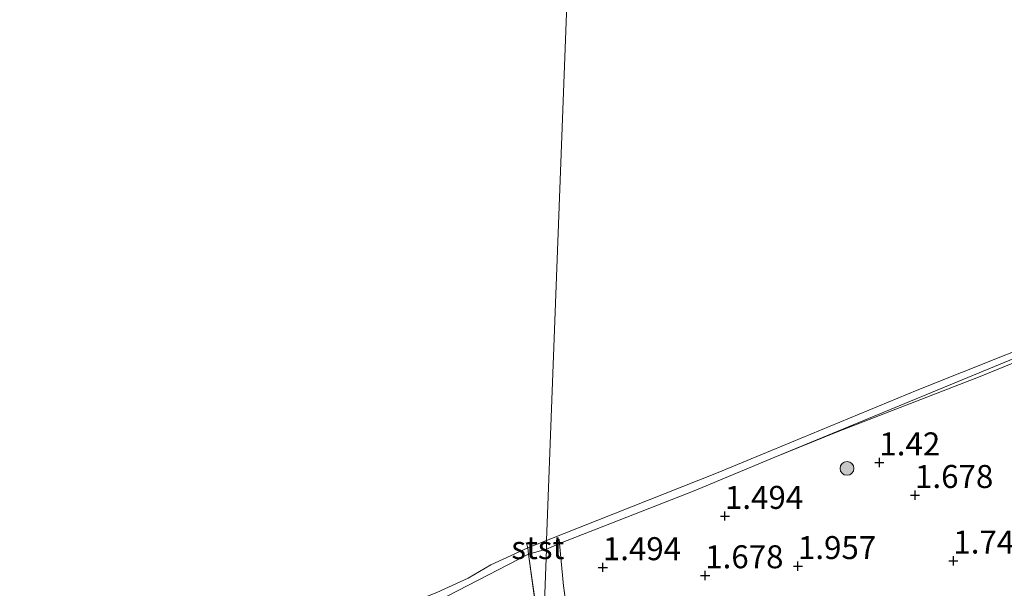
# Model space of a CAD drawing. Units: metres. Extents: x 130000 to 140008, y 412500 to 418753.
# Drawn here: x 132364 to 132471, y 413783 to 413845 of the extents above; entities that cross this region are included whole.
import ezdxf
from ezdxf.enums import TextEntityAlignment as Align

# ---------------------------------------------------------------- set-up
doc = ezdxf.new("R2010")
doc.units = ezdxf.units.M
doc.linetypes.add('IE-TERREINAFSCHEIDING', pattern=[10, 8, -2])
doc.layers.get('0').update_dxf_attribs({"lineweight": 25})
for name, color, linetype, lineweight in [('B-ME-GR-BOOM-S-B1', 93, 'Continuous', 18), ('B-ME-GW-HOOGTEPUNT-S-B1', 10, 'Continuous', 25), ('B-ME-GW-KRUINLIJN-L-B1', 93, 'Continuous', 18), ('B-ME-IE-GRASLAND-GV-B6', 93, 'Continuous', 18), ('B-ME-IE-GRONDWERKLIJN-GROND_INGERICHT-GV-B6', 253, 'Continuous', 18), ('B-ME-IE-HULPGEOMETRIE-L-B1', 53, 'Continuous', 18), ('B-ME-IE-TERREINAFSCHEIDING-RASTERHEKWERK-L-B1', 8, 'IE-TERREINAFSCHEIDING', 18), ('B-ME-OB-BEKLEDING-GV-B6', 253, 'Continuous', 18), ('B-ME-OB-WATERLIJN-L-B1', 133, 'OB-WATERLIJN', 18), ('B-ME-OG-WATER-GV-B6', 153, 'Continuous', 18)]:
    doc.layers.add(name, color=color, linetype=linetype, lineweight=lineweight)
doc.styles.add('NLCS-ISO', font='NLCS-ISO.TTF')
doc.linetypes.add('OB-WATERLIJN', pattern='A,10,[32,NLCS.SHX,S=2,R=0,X=0,Y=0],-12', length=22)

# ---------------------------------------------------------------- blocks, each defined once
blk = doc.blocks.new('boom')
blk.add_hatch(color=256).paths.add_polyline_path([(-0.75, 0, 1), (0.75, 0, 1)])
blk.add_circle((0, 0), 0.75)
blk = doc.blocks.new('hoogtepunt')
for p, q in [((-0.5, 0), (0.5, 0)), ((0, 0.5), (0, -0.5))]:
    blk.add_line(p, q)

msp = doc.modelspace()

# ---------------------------------------------------------------- linework, layer by layer
at = {"layer": 'B-ME-GW-KRUINLIJN-L-B1'}
msp.add_line((132422.62, 413787.83, 1.08), (132421.2, 413787.22, 1.03), dxfattribs=at)
for points in [[(132422.62, 413787.83, 1.08), (132437.28, 413793.58, 1.11), (132446.06, 413797.21, 0.98), (132452.74, 413799.94, 0.98), (132468.37, 413806, 1.14), (132476.31, 413809.22, 1.11), (132486.04, 413812.28, 1.28), (132498.56, 413817.3, 1.26), (132514.15, 413824.74, 1.33), (132527.07, 413831.35, 1.42), (132542.1, 413837.9, 1.36), (132566.09, 413847.47, 1.48), (132586.87, 413857.79, 1.5), (132608.15, 413867.73, 1.64), (132631.01, 413878.14, 1.69), (132651.78, 413888.46, 1.5), (132674.34, 413898.83, 1.67)], [(132161.49, 413691.84, 1.06), (132175.87, 413696.57, 0.96), (132192.6, 413702.21, 1.09), (132209.73, 413707.73, 1.11), (132225.75, 413713.32, 1.22), (132242.89, 413719.3, 1.16), (132256.28, 413723.9, 1.15), (132276.44, 413730.69, 1.18), (132293.95, 413736.87, 1.23), (132302.45, 413740.34, 1.17), (132305.43, 413741.55, 1.15), (132339.66, 413755, 0.94), (132367.07, 413765.4, 0.9), (132376.98, 413769.06, 1.05), (132394.86, 413776.12, 0.97), (132409.35, 413781.57, 0.97), (132419.25, 413786.69, 0.9), (132421.2, 413787.22, 1.03)]]:
    msp.add_polyline3d(points, dxfattribs=at)
at = {"layer": 'B-ME-IE-GRASLAND-GV-B6'}
for points in [[(132427.69, 413747.26, 2.32), (132424.24, 413746.11, 2.31), (132424.04, 413747.72, 2.38), (132423.93, 413748.59, 2.34), (132423.36, 413753.2, 2.16), (132422.64, 413760.47, 1.68), (132420.76, 413775.58, 1.62), (132421.2, 413787.22, 1.03), (132422.62, 413787.83, 1.08), (132423.04, 413783.24, 1.56), (132423.93, 413777.01, 1.86), (132424.34, 413773.71, 1.93), (132425.9, 413761.77, 1.73), (132426.82, 413754.51, 2.29), (132427.69, 413747.26, 2.32)], [(132420.76, 413775.58, 1.62), (132420.18, 413779.99, 1.54), (132419.25, 413786.69, 0.9), (132421.2, 413787.22, 1.03), (132420.76, 413775.58, 1.62)]]:
    msp.add_polyline3d(points, dxfattribs=at)
at = {"layer": 'B-ME-IE-GRONDWERKLIJN-GROND_INGERICHT-GV-B6'}
for points in [[(132566.09, 413847.47, 1.48), (132542.1, 413837.9, 1.36), (132527.07, 413831.35, 1.42), (132514.15, 413824.74, 1.33), (132498.56, 413817.3, 1.26), (132486.04, 413812.28, 1.28), (132476.31, 413809.22, 1.11), (132468.37, 413806, 1.14), (132452.74, 413799.94, 0.98), (132446.06, 413797.21, 0.98), (132473.9, 413808.71, 0.96), (132492.58, 413816.59, 1.36), (132518.81, 413828.87, 1.01), (132551.35, 413843.27, 1.18), (132584.21, 413858.67, 1.03)], [(132486.37, 413771.4, 2.04), (132464.83, 413762.25, 2.17), (132447.92, 413755.17, 2.32), (132427.69, 413747.26, 2.32), (132426.82, 413754.51, 2.29), (132425.9, 413761.77, 1.73), (132424.34, 413773.71, 1.93), (132423.93, 413777.01, 1.86), (132423.04, 413783.24, 1.56), (132422.62, 413787.83, 1.08), (132437.28, 413793.58, 1.11), (132446.06, 413797.21, 0.98), (132452.74, 413799.94, 0.98), (132468.37, 413806, 1.14), (132476.31, 413809.22, 1.11)], [(132339.66, 413755, 0.94), (132367.07, 413765.4, 0.9), (132376.98, 413769.06, 1.05), (132394.86, 413776.12, 0.97), (132409.35, 413781.57, 0.97), (132419.25, 413786.69, 0.9), (132420.18, 413779.99, 1.54), (132420.76, 413775.58, 1.62)]]:
    msp.add_polyline3d(points, dxfattribs=at)
at = {"layer": 'B-ME-IE-HULPGEOMETRIE-L-B1'}
msp.add_polyline3d([(132414.6, 413612.23, 0.79), (132418.51, 413715.98, 0.83), (132418.52, 413716.79, 0.56), (132418.78, 413723.8, 0.56), (132418.85, 413724.92, 0.94), (132419.17, 413733.41, 1.16), (132419.47, 413743.59, 2.27), (132419.73, 413748.26, 2.2), (132419.86, 413751.52, 2.16), (132420.16, 413759.75, 1.61), (132420.76, 413775.58, 1.62), (132421.2, 413787.22, 1.03), (132421.22, 413788.17, 1), (132426.58, 413929.66, 1)], dxfattribs=at)
at = {"layer": 'B-ME-IE-TERREINAFSCHEIDING-RASTERHEKWERK-L-B1'}
for points in [[(132419.01, 413787.93, 1), (132419.18, 413787.36, 1), (132419.25, 413786.69, 0.9), (132420.18, 413779.99, 1.54), (132420.76, 413775.58, 1.62)], [(132422.58, 413788.29, 1.08), (132422.62, 413787.83, 1.08), (132423.04, 413783.24, 1.56), (132423.93, 413777.01, 1.86), (132424.34, 413773.71, 1.93), (132425.9, 413761.77, 1.73), (132426.82, 413754.51, 2.29), (132427.69, 413747.26, 2.32), (132429.01, 413737.4, 1.26), (132430.11, 413729.49, 0.96), (132430.19, 413728.54, 0.56)]]:
    msp.add_polyline3d(points, dxfattribs=at)
at = {"layer": 'B-ME-OB-BEKLEDING-GV-B6'}
for points in [[(132584.21, 413858.67, 1.03), (132551.35, 413843.27, 1.18), (132518.81, 413828.87, 1.01), (132492.58, 413816.59, 1.36), (132473.9, 413808.71, 0.96), (132446.06, 413797.21, 0.98), (132437.28, 413793.58, 1.11), (132422.62, 413787.83, 1.08), (132421.2, 413787.22, 1.03), (132421.22, 413788.17, 1), (132439.71, 413795.5, 1), (132445.75, 413797.98, 1), (132461.52, 413804.52, 1), (132481.02, 413812.27, 1), (132498.35, 413820.27, 1), (132508.1, 413825.06, 1), (132531.23, 413835.34, 1), (132546.17, 413842.08, 1), (132558.1, 413847.29, 1)], [(132421.2, 413787.22, 1.03), (132419.25, 413786.69, 0.9), (132419.18, 413787.36, 1), (132421.22, 413788.17, 1), (132421.2, 413787.22, 1.03)], [(132419.25, 413786.69, 0.9), (132409.35, 413781.57, 0.97), (132394.86, 413776.12, 0.97), (132376.98, 413769.06, 1.05), (132367.07, 413765.4, 0.9), (132339.66, 413755, 0.94), (132305.43, 413741.55, 1.15), (132302.45, 413740.34, 1.17), (132302.01, 413741.45, 0.9), (132310.19, 413744.45, 0.9), (132327.9, 413751.23, 0.9), (132341.31, 413756.45, 0.9), (132353.85, 413761.24, 0.9), (132390.16, 413774.91, 0.9), (132409.26, 413782.5, 1), (132412.68, 413784.07, 1), (132415.15, 413785.51, 1), (132419.18, 413787.36, 1), (132419.25, 413786.69, 0.9)]]:
    msp.add_polyline3d(points, dxfattribs=at)
at = {"layer": 'B-ME-OB-WATERLIJN-L-B1'}
for points in [[(132667.44, 413901.07, 1), (132656.06, 413895.49, 1), (132638.65, 413886.78, 1), (132622.51, 413878.58, 1), (132596.94, 413866.4, 1), (132580.14, 413857.75, 1), (132558.1, 413847.29, 1), (132546.17, 413842.08, 1), (132531.23, 413835.34, 1), (132508.1, 413825.06, 1), (132498.35, 413820.27, 1), (132481.02, 413812.27, 1), (132461.52, 413804.52, 1), (132445.75, 413797.98, 1), (132439.71, 413795.5, 1), (132421.22, 413788.17, 1)], [(132421.22, 413788.17, 1), (132419.18, 413787.36, 1), (132415.15, 413785.51, 1), (132412.68, 413784.07, 1), (132409.26, 413782.5, 1), (132390.16, 413774.91, 0.9), (132353.85, 413761.24, 0.9), (132341.31, 413756.45, 0.9), (132327.9, 413751.23, 0.9), (132310.19, 413744.45, 0.9), (132302.01, 413741.45, 0.9), (132296.75, 413739.53, 0.9), (132285.38, 413735.29, 0.9), (132274.33, 413731.26, 0.9), (132258, 413725.43, 0.9), (132245.7, 413721.18, 0.9), (132233.4, 413716.9, 0.9), (132217.78, 413711.28, 0.9), (132200.06, 413705.65, 0.9), (132181.3, 413699.49, 0.9), (132166.58, 413694.71, 0.9), (132161.08, 413693.12, 0.9), (132141.16, 413686.59, 0.9)]]:
    msp.add_polyline3d(points, dxfattribs=at)
at = {"layer": 'B-ME-OG-WATER-GV-B6'}
for points in [[(132426.58, 413929.66, 1), (132421.22, 413788.17, 1), (132419.18, 413787.36, 1), (132415.15, 413785.51, 1), (132412.68, 413784.07, 1), (132409.26, 413782.5, 1), (132390.16, 413774.91, 0.9), (132353.85, 413761.24, 0.9), (132341.31, 413756.45, 0.9), (132327.9, 413751.23, 0.9), (132310.19, 413744.45, 0.9), (132302.01, 413741.45, 0.9), (132296.75, 413739.53, 0.9), (132285.38, 413735.29, 0.9), (132274.33, 413731.26, 0.9), (132258, 413725.43, 0.9), (132245.7, 413721.18, 0.9), (132233.4, 413716.9, 0.9), (132217.78, 413711.28, 0.9), (132200.06, 413705.65, 0.9), (132181.3, 413699.49, 0.9), (132166.58, 413694.71, 0.9), (132161.08, 413693.12, 0.9), (132141.16, 413686.59, 0.9)], [(132667.44, 413901.07, 1), (132656.06, 413895.49, 1), (132638.65, 413886.78, 1), (132622.51, 413878.58, 1), (132596.94, 413866.4, 1), (132580.14, 413857.75, 1), (132558.1, 413847.29, 1), (132546.17, 413842.08, 1), (132531.23, 413835.34, 1), (132508.1, 413825.06, 1), (132498.35, 413820.27, 1), (132481.02, 413812.27, 1), (132461.52, 413804.52, 1), (132445.75, 413797.98, 1), (132439.71, 413795.5, 1), (132421.22, 413788.17, 1), (132426.58, 413929.66, 1), (132667.44, 413901.07, 1)]]:
    msp.add_polyline3d(points, dxfattribs=at)

# ---------------------------------------------------------------- block references
at = {"layer": 'B-ME-GR-BOOM-S-B1', "rotation": 90}
msp.add_blockref('boom', (132453.9, 413796, 1.37), dxfattribs=at)
at = {"layer": 'B-ME-GW-HOOGTEPUNT-S-B1', "rotation": 90}
for p in [(132457.42, 413796.64, 1.42), (132457.42, 413796.64, 1.42), (132461.3, 413793.09, 1.68), (132461.3, 413793.09, 1.68), (132440.62, 413790.82, 1.49), (132440.62, 413790.82, 1.49), (132465.47, 413785.96, 1.74), (132465.47, 413785.96, 1.74), (132427.33, 413785.24, 1.49), (132427.33, 413785.24, 1.49), (132448.56, 413785.36, 1.96), (132448.56, 413785.36, 1.96), (132438.47, 413784.36, 1.68), (132438.47, 413784.36, 1.68)]:
    msp.add_blockref('hoogtepunt', p, dxfattribs=at)

# ---------------------------------------------------------------- texts
at = {"layer": 'B-ME-GW-HOOGTEPUNT-S-B1', "ltscale": 0.2, "style": 'NLCS-ISO'}
for s, p in [('1.42', (132457.42, 413796.64, 1.42)), ('1.42', (132457.42, 413796.64, 1.42)), ('1.678', (132461.3, 413793.09, 1.68)), ('1.678', (132461.3, 413793.09, 1.68)), ('1.494', (132440.62, 413790.82, 1.49)), ('1.494', (132440.62, 413790.82, 1.49)), ('1.957', (132448.56, 413785.36, 1.96)), ('1.957', (132448.56, 413785.36, 1.96)), ('1.744', (132465.47, 413785.96, 1.74)), ('1.744', (132465.47, 413785.96, 1.74)), ('1.494', (132427.33, 413785.24, 1.49)), ('1.494', (132427.33, 413785.24, 1.49)), ('1.678', (132438.47, 413784.36, 1.68)), ('1.678', (132438.47, 413784.36, 1.68))]:
    msp.add_text(s, height=2.5, dxfattribs=at).set_placement(p, align=Align.BOTTOM_LEFT)
at = {"layer": 'B-ME-OB-BEKLEDING-GV-B6', "ltscale": 0.2, "style": 'NLCS-ISO'}
msp.add_text('stst', height=2.5, dxfattribs=at).set_placement((132420.26, 413787.39), align=Align.MIDDLE_CENTER)

doc.saveas('drawing.dxf')
